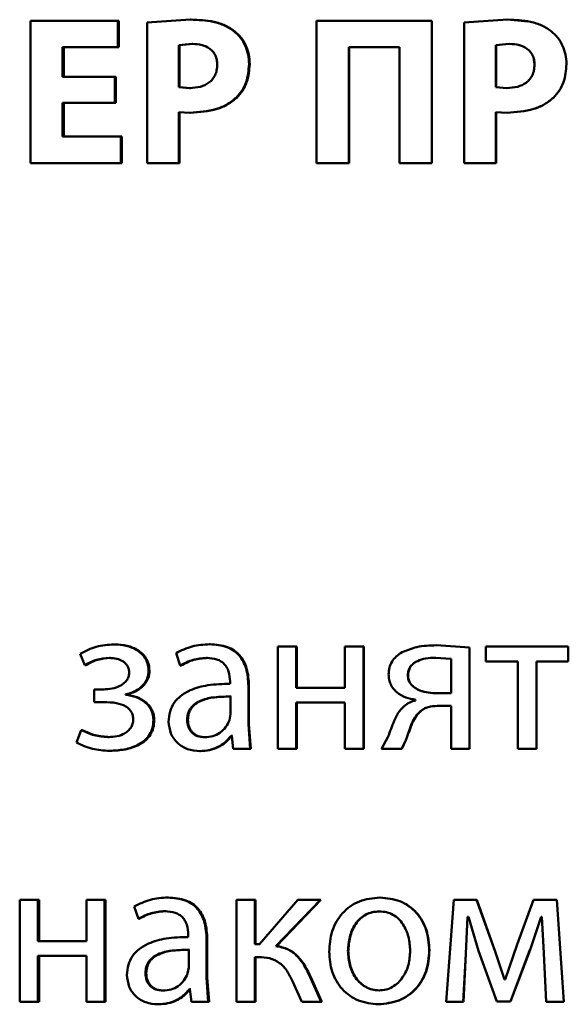
# Paper-space layout 'Лист1' of a CAD drawing. Units: millimetres. Extents: x -12365 to 6042, y -4876 to 5872.
# Drawn here: x -10286 to -10279, y 4181 to 4193 of the extents above; entities that cross this region are included whole.
import ezdxf

# ---------------------------------------------------------------- set-up
doc = ezdxf.new("R2010")
doc.units = ezdxf.units.MM

psp = doc.layouts.new('Лист1')

# ---------------------------------------------------------------- linework, layer by layer
at = {"color": 7, "linetype": 'Continuous', "lineweight": 50}
for p, q in [((-10285.615, 4192.591), (-10285.615, 4190.927)), ((-10284.593, 4192.591), (-10285.615, 4192.591)), ((-10284.593, 4192.283), (-10284.593, 4192.591)), ((-10284.582, 4192.591), (-10284.593, 4192.591)), ((-10284.582, 4192.283), (-10284.582, 4192.591)), ((-10283.745, 4192.604), (-10284.253, 4192.569)), ((-10283.736, 4192.604), (-10283.745, 4192.604)), ((-10282.271, 4192.591), (-10282.271, 4190.927)), ((-10280.924, 4192.591), (-10282.271, 4192.591)), ((-10280.924, 4190.927), (-10280.924, 4192.591)), ((-10280.922, 4192.591), (-10280.924, 4192.591)), ((-10280.922, 4190.927), (-10280.922, 4192.591)), ((-10280.038, 4192.604), (-10280.547, 4192.569)), ((-10280.038, 4192.604), (-10280.038, 4192.604)), ((-10279.8, 4192.581), (-10280.038, 4192.604)), ((-10284.253, 4192.569), (-10284.253, 4190.927)), ((-10283.229, 4192.47), (-10283.237, 4192.47)), ((-10280.547, 4192.569), (-10280.547, 4190.927)), ((-10279.529, 4192.47), (-10279.528, 4192.47)), ((-10284.593, 4192.283), (-10285.239, 4192.283)), ((-10285.239, 4191.937), (-10285.239, 4192.283)), ((-10285.227, 4191.937), (-10285.227, 4192.283)), ((-10284.582, 4192.283), (-10284.593, 4192.283)), ((-10283.725, 4192.32), (-10283.881, 4192.305)), ((-10283.881, 4192.305), (-10283.881, 4191.813)), ((-10283.872, 4192.305), (-10283.881, 4192.305)), ((-10283.717, 4192.32), (-10283.872, 4192.305)), ((-10283.872, 4192.305), (-10283.872, 4191.813)), ((-10283.717, 4192.32), (-10283.725, 4192.32)), ((-10281.302, 4192.283), (-10281.893, 4192.283)), ((-10281.893, 4190.927), (-10281.893, 4192.283)), ((-10281.889, 4190.927), (-10281.889, 4192.283)), ((-10281.302, 4192.283), (-10281.302, 4190.927)), ((-10280.018, 4192.32), (-10280.174, 4192.305)), ((-10280.174, 4192.305), (-10280.174, 4191.813)), ((-10280.173, 4192.305), (-10280.174, 4192.305)), ((-10280.018, 4192.32), (-10280.173, 4192.305)), ((-10280.173, 4192.305), (-10280.173, 4191.813)), ((-10280.018, 4192.32), (-10280.018, 4192.32)), ((-10283.053, 4192.085), (-10283.06, 4192.085)), ((-10279.724, 4192.075), (-10279.723, 4192.075)), ((-10284.63, 4191.937), (-10285.239, 4191.937)), ((-10284.63, 4191.631), (-10284.63, 4191.937)), ((-10284.619, 4191.937), (-10284.63, 4191.937)), ((-10284.619, 4191.631), (-10284.619, 4191.937)), ((-10283.881, 4191.813), (-10283.755, 4191.804)), ((-10283.872, 4191.813), (-10283.881, 4191.813)), ((-10283.872, 4191.813), (-10283.746, 4191.804)), ((-10283.746, 4191.804), (-10283.755, 4191.804)), ((-10280.174, 4191.813), (-10280.048, 4191.804)), ((-10280.173, 4191.813), (-10280.174, 4191.813)), ((-10280.173, 4191.813), (-10280.047, 4191.804)), ((-10280.047, 4191.804), (-10280.048, 4191.804)), ((-10283.205, 4191.69), (-10283.212, 4191.69)), ((-10279.504, 4191.69), (-10279.503, 4191.69)), ((-10284.63, 4191.631), (-10285.239, 4191.631)), ((-10285.239, 4191.236), (-10285.239, 4191.631)), ((-10285.227, 4191.236), (-10285.227, 4191.631)), ((-10284.619, 4191.631), (-10284.63, 4191.631)), ((-10283.881, 4190.927), (-10283.881, 4191.522)), ((-10283.881, 4191.522), (-10283.753, 4191.515)), ((-10283.872, 4190.927), (-10283.872, 4191.522)), ((-10283.744, 4191.515), (-10283.753, 4191.515)), ((-10280.174, 4190.927), (-10280.174, 4191.522)), ((-10280.174, 4191.522), (-10280.045, 4191.515)), ((-10280.173, 4190.927), (-10280.173, 4191.522)), ((-10280.045, 4191.515), (-10280.045, 4191.515)), ((-10284.558, 4191.236), (-10285.239, 4191.236)), ((-10284.558, 4190.927), (-10284.558, 4191.236)), ((-10284.548, 4191.236), (-10284.558, 4191.236)), ((-10284.548, 4190.927), (-10284.548, 4191.236)), ((-10284.558, 4190.927), (-10285.615, 4190.927)), ((-10284.548, 4190.927), (-10284.558, 4190.927)), ((-10283.881, 4190.927), (-10284.253, 4190.927)), ((-10283.872, 4190.927), (-10283.881, 4190.927)), ((-10281.893, 4190.927), (-10282.271, 4190.927)), ((-10281.889, 4190.927), (-10281.893, 4190.927)), ((-10280.924, 4190.927), (-10281.302, 4190.927)), ((-10280.922, 4190.927), (-10280.924, 4190.927)), ((-10280.174, 4190.927), (-10280.547, 4190.927)), ((-10280.173, 4190.927), (-10280.174, 4190.927)), ((-10284.627, 4185.295), (-10284.638, 4185.295)), ((-10283.514, 4185.297), (-10283.522, 4185.297)), ((-10282.722, 4185.27), (-10282.722, 4184.075)), ((-10282.508, 4185.27), (-10282.722, 4185.27)), ((-10282.508, 4184.788), (-10282.508, 4185.27)), ((-10282.502, 4185.27), (-10282.508, 4185.27)), ((-10282.502, 4184.788), (-10282.502, 4185.27)), ((-10281.939, 4185.27), (-10281.939, 4184.788)), ((-10281.724, 4185.27), (-10281.939, 4185.27)), ((-10281.724, 4184.075), (-10281.724, 4185.27)), ((-10281.72, 4185.27), (-10281.724, 4185.27)), ((-10281.72, 4184.075), (-10281.72, 4185.27)), ((-10280.484, 4185.26), (-10280.87, 4185.285)), ((-10280.868, 4185.285), (-10280.87, 4185.285)), ((-10280.483, 4185.26), (-10280.868, 4185.285)), ((-10280.483, 4185.26), (-10280.484, 4185.26)), ((-10280.484, 4184.075), (-10280.484, 4185.26)), ((-10280.483, 4184.075), (-10280.483, 4185.26)), ((-10280.291, 4185.27), (-10280.291, 4185.097)), ((-10279.329, 4185.27), (-10280.291, 4185.27)), ((-10279.329, 4185.097), (-10279.329, 4185.27)), ((-10285.034, 4185.186), (-10284.98, 4185.053)), ((-10284.681, 4185.137), (-10284.692, 4185.137)), ((-10283.914, 4185.191), (-10283.865, 4185.048)), ((-10283.546, 4185.137), (-10283.554, 4185.137)), ((-10280.699, 4185.127), (-10280.88, 4185.139)), ((-10280.878, 4185.139), (-10280.88, 4185.139)), ((-10280.699, 4184.724), (-10280.699, 4185.127)), ((-10279.917, 4185.097), (-10280.291, 4185.097)), ((-10279.917, 4185.097), (-10279.917, 4184.075)), ((-10279.329, 4185.097), (-10279.702, 4185.097)), ((-10279.702, 4184.075), (-10279.702, 4185.097)), ((-10284.968, 4185.053), (-10284.98, 4185.053)), ((-10284.225, 4184.981), (-10284.235, 4184.981)), ((-10283.856, 4185.048), (-10283.865, 4185.048)), ((-10283.282, 4184.86), (-10283.282, 4184.835)), ((-10281.202, 4184.932), (-10281.205, 4184.932)), ((-10284.869, 4184.769), (-10284.869, 4184.621)), ((-10284.766, 4184.769), (-10284.869, 4184.769)), ((-10284.755, 4184.769), (-10284.858, 4184.769)), ((-10283.068, 4184.362), (-10283.068, 4184.808)), ((-10283.061, 4184.808), (-10283.068, 4184.808)), ((-10283.061, 4184.362), (-10283.061, 4184.808)), ((-10281.939, 4184.788), (-10282.508, 4184.788)), ((-10284.503, 4184.705), (-10284.503, 4184.709)), ((-10284.492, 4184.709), (-10284.503, 4184.709)), ((-10284.492, 4184.705), (-10284.503, 4184.705)), ((-10284.492, 4184.705), (-10284.492, 4184.709)), ((-10283.278, 4184.478), (-10283.278, 4184.685)), ((-10283.27, 4184.685), (-10283.278, 4184.685)), ((-10281.113, 4184.648), (-10281.113, 4184.64)), ((-10280.699, 4184.724), (-10280.885, 4184.724)), ((-10284.761, 4184.621), (-10284.869, 4184.621)), ((-10284.75, 4184.621), (-10284.858, 4184.621)), ((-10281.939, 4184.616), (-10282.508, 4184.616)), ((-10282.508, 4184.075), (-10282.508, 4184.616)), ((-10282.502, 4184.075), (-10282.502, 4184.616)), ((-10281.939, 4184.616), (-10281.939, 4184.075)), ((-10281.058, 4184.51), (-10281.061, 4184.51)), ((-10280.699, 4184.576), (-10280.86, 4184.576)), ((-10280.698, 4184.576), (-10280.858, 4184.576)), ((-10280.699, 4184.576), (-10280.699, 4184.075)), ((-10284.168, 4184.406), (-10284.178, 4184.406)), ((-10283.775, 4184.416), (-10283.784, 4184.416)), ((-10283.29, 4184.408), (-10283.278, 4184.478)), ((-10285.022, 4184.292), (-10285.078, 4184.146)), ((-10285.01, 4184.292), (-10285.022, 4184.292)), ((-10283.048, 4184.075), (-10283.068, 4184.362)), ((-10283.061, 4184.362), (-10283.068, 4184.362)), ((-10283.041, 4184.075), (-10283.061, 4184.362)), ((-10284.696, 4184.211), (-10284.707, 4184.211)), ((-10283.57, 4184.208), (-10283.579, 4184.208)), ((-10283.263, 4184.225), (-10283.27, 4184.225)), ((-10283.255, 4184.225), (-10283.263, 4184.225)), ((-10283.263, 4184.225), (-10283.245, 4184.075)), ((-10281.437, 4184.211), (-10281.511, 4184.075)), ((-10281.278, 4184.075), (-10281.229, 4184.174)), ((-10281.275, 4184.075), (-10281.226, 4184.174)), ((-10281.226, 4184.174), (-10281.229, 4184.174)), ((-10284.681, 4184.05), (-10284.692, 4184.05)), ((-10283.627, 4184.048), (-10283.635, 4184.048)), ((-10283.048, 4184.075), (-10283.245, 4184.075)), ((-10283.041, 4184.075), (-10283.048, 4184.075)), ((-10282.508, 4184.075), (-10282.722, 4184.075)), ((-10282.502, 4184.075), (-10282.508, 4184.075)), ((-10281.724, 4184.075), (-10281.939, 4184.075)), ((-10281.72, 4184.075), (-10281.724, 4184.075)), ((-10281.278, 4184.075), (-10281.511, 4184.075)), ((-10281.275, 4184.075), (-10281.278, 4184.075)), ((-10280.484, 4184.075), (-10280.699, 4184.075)), ((-10280.483, 4184.075), (-10280.484, 4184.075)), ((-10279.702, 4184.075), (-10279.917, 4184.075)), ((-10284.001, 4182.334), (-10284.01, 4182.334)), ((-10281.527, 4182.334), (-10281.531, 4182.334)), ((-10285.741, 4182.307), (-10285.741, 4181.112)), ((-10285.528, 4182.307), (-10285.741, 4182.307)), ((-10285.528, 4181.825), (-10285.528, 4182.307)), ((-10285.515, 4182.307), (-10285.528, 4182.307)), ((-10285.515, 4181.825), (-10285.515, 4182.307)), ((-10284.962, 4182.307), (-10284.962, 4181.825)), ((-10284.749, 4182.307), (-10284.962, 4182.307)), ((-10284.749, 4181.112), (-10284.749, 4182.307)), ((-10284.738, 4182.307), (-10284.749, 4182.307)), ((-10284.738, 4181.112), (-10284.738, 4182.307)), ((-10284.402, 4182.228), (-10284.352, 4182.085)), ((-10283.206, 4182.307), (-10283.206, 4181.112)), ((-10282.991, 4182.307), (-10283.206, 4182.307)), ((-10282.991, 4181.788), (-10282.991, 4182.307)), ((-10282.984, 4182.307), (-10282.991, 4182.307)), ((-10282.984, 4181.788), (-10282.984, 4182.307)), ((-10282.49, 4182.307), (-10282.939, 4181.788)), ((-10282.747, 4181.766), (-10282.225, 4182.307)), ((-10282.74, 4181.766), (-10282.22, 4182.307)), ((-10282.225, 4182.307), (-10282.49, 4182.307)), ((-10282.22, 4182.307), (-10282.225, 4182.307)), ((-10280.667, 4182.307), (-10280.756, 4181.112)), ((-10280.4, 4182.307), (-10280.667, 4182.307)), ((-10280.182, 4181.704), (-10280.4, 4182.307)), ((-10280.399, 4182.307), (-10280.4, 4182.307)), ((-10280.182, 4181.704), (-10280.399, 4182.307)), ((-10279.734, 4182.307), (-10279.927, 4181.786)), ((-10279.735, 4182.307), (-10279.927, 4181.786)), ((-10279.735, 4182.307), (-10279.734, 4182.307)), ((-10279.464, 4182.307), (-10279.734, 4182.307)), ((-10279.38, 4181.112), (-10279.464, 4182.307)), ((-10284.033, 4182.174), (-10284.042, 4182.174)), ((-10281.532, 4182.171), (-10281.536, 4182.171)), ((-10280.526, 4181.677), (-10280.506, 4182.107)), ((-10280.525, 4181.677), (-10280.505, 4182.107)), ((-10280.497, 4182.107), (-10280.506, 4182.107)), ((-10280.495, 4182.107), (-10280.505, 4182.107)), ((-10280.497, 4182.107), (-10280.378, 4181.709)), ((-10279.776, 4181.722), (-10279.645, 4182.109)), ((-10279.638, 4182.109), (-10279.646, 4182.109)), ((-10279.638, 4182.109), (-10279.645, 4182.109)), ((-10279.638, 4182.109), (-10279.615, 4181.682)), ((-10279.638, 4182.109), (-10279.616, 4181.682)), ((-10284.342, 4182.085), (-10284.352, 4182.085)), ((-10283.77, 4181.897), (-10283.77, 4181.872)), ((-10284.962, 4181.825), (-10285.528, 4181.825)), ((-10283.556, 4181.398), (-10283.556, 4181.845)), ((-10283.548, 4181.845), (-10283.556, 4181.845)), ((-10283.548, 4181.398), (-10283.548, 4181.845)), ((-10282.939, 4181.788), (-10282.991, 4181.788)), ((-10282.933, 4181.788), (-10282.984, 4181.788)), ((-10282.74, 4181.766), (-10282.747, 4181.766)), ((-10279.927, 4181.786), (-10280.068, 4181.376)), ((-10279.927, 4181.786), (-10279.927, 4181.786)), ((-10284.962, 4181.653), (-10285.528, 4181.653)), ((-10285.528, 4181.112), (-10285.528, 4181.653)), ((-10285.515, 4181.112), (-10285.515, 4181.653)), ((-10284.962, 4181.653), (-10284.962, 4181.112)), ((-10283.766, 4181.514), (-10283.766, 4181.722)), ((-10283.757, 4181.722), (-10283.766, 4181.722)), ((-10282.949, 4181.638), (-10282.991, 4181.638)), ((-10282.991, 4181.112), (-10282.991, 4181.638)), ((-10282.984, 4181.112), (-10282.984, 4181.638)), ((-10282.942, 4181.638), (-10282.984, 4181.638)), ((-10281.9, 4181.707), (-10281.904, 4181.707)), ((-10280.952, 4181.719), (-10280.954, 4181.719)), ((-10280.556, 4181.112), (-10280.526, 4181.677)), ((-10280.554, 4181.112), (-10280.525, 4181.677)), ((-10280.525, 4181.677), (-10280.526, 4181.677)), ((-10280.378, 4181.709), (-10280.165, 4181.119)), ((-10280.073, 4181.376), (-10280.182, 4181.704)), ((-10280.182, 4181.704), (-10280.182, 4181.704)), ((-10280.073, 4181.376), (-10280.182, 4181.704)), ((-10280.006, 4181.119), (-10279.776, 4181.722)), ((-10280.006, 4181.119), (-10279.777, 4181.722)), ((-10279.777, 4181.722), (-10279.776, 4181.722)), ((-10279.616, 4181.682), (-10279.615, 4181.682)), ((-10279.616, 4181.682), (-10279.589, 4181.112)), ((-10279.615, 4181.682), (-10279.588, 4181.112)), ((-10283.778, 4181.445), (-10283.766, 4181.514)), ((-10284.261, 4181.452), (-10284.271, 4181.452)), ((-10283.537, 4181.112), (-10283.556, 4181.398)), ((-10283.548, 4181.398), (-10283.556, 4181.398)), ((-10283.528, 4181.112), (-10283.548, 4181.398)), ((-10282.216, 4181.112), (-10282.344, 4181.403)), ((-10282.339, 4181.403), (-10282.344, 4181.403)), ((-10282.21, 4181.112), (-10282.339, 4181.403)), ((-10282.554, 4181.356), (-10282.443, 4181.112)), ((-10280.068, 4181.376), (-10280.073, 4181.376)), ((-10280.068, 4181.376), (-10280.073, 4181.376)), ((-10284.057, 4181.245), (-10284.067, 4181.245)), ((-10283.751, 4181.262), (-10283.758, 4181.262)), ((-10283.751, 4181.262), (-10283.734, 4181.112)), ((-10283.742, 4181.262), (-10283.75, 4181.262)), ((-10281.537, 4181.247), (-10281.541, 4181.247)), ((-10285.528, 4181.112), (-10285.741, 4181.112)), ((-10285.515, 4181.112), (-10285.528, 4181.112)), ((-10284.749, 4181.112), (-10284.962, 4181.112)), ((-10284.738, 4181.112), (-10284.749, 4181.112)), ((-10284.114, 4181.085), (-10284.123, 4181.085)), ((-10283.537, 4181.112), (-10283.734, 4181.112)), ((-10283.528, 4181.112), (-10283.537, 4181.112)), ((-10282.991, 4181.112), (-10283.206, 4181.112)), ((-10282.984, 4181.112), (-10282.991, 4181.112)), ((-10282.216, 4181.112), (-10282.443, 4181.112)), ((-10282.21, 4181.112), (-10282.216, 4181.112)), ((-10281.547, 4181.085), (-10281.55, 4181.085)), ((-10280.556, 4181.112), (-10280.756, 4181.112)), ((-10280.554, 4181.112), (-10280.556, 4181.112)), ((-10280.006, 4181.119), (-10280.165, 4181.119)), ((-10280.006, 4181.119), (-10280.164, 4181.119)), ((-10280.006, 4181.119), (-10280.006, 4181.119)), ((-10279.589, 4181.112), (-10279.588, 4181.112)), ((-10279.38, 4181.112), (-10279.588, 4181.112))]:
    psp.add_line(p, q, dxfattribs=at)
for points, knots in [([(-10283.237, 4192.47), (-10283.272, 4192.494), (-10283.347, 4192.543), (-10283.52, 4192.595), (-10283.656, 4192.6), (-10283.745, 4192.604)], [0, 0, 0, 0, 0.236547, 0.4998, 1, 1, 1, 1]), ([(-10283.229, 4192.47), (-10283.265, 4192.494), (-10283.339, 4192.543), (-10283.512, 4192.595), (-10283.647, 4192.6), (-10283.736, 4192.604)], [0, 0, 0, 0, 0.236647, 0.499892, 1, 1, 1, 1]), ([(-10279.528, 4192.47), (-10279.563, 4192.494), (-10279.638, 4192.543), (-10279.812, 4192.595), (-10279.948, 4192.6), (-10280.038, 4192.604)], [0, 0, 0, 0, 0.236456, 0.499797, 1, 1, 1, 1]), ([(-10283.06, 4192.085), (-10283.062, 4192.122), (-10283.066, 4192.195), (-10283.101, 4192.3), (-10283.156, 4192.396), (-10283.21, 4192.446), (-10283.237, 4192.47)], [0, 0, 0, 0, 0.254171, 0.499929, 0.751496, 1, 1, 1, 1]), ([(-10283.053, 4192.085), (-10283.055, 4192.122), (-10283.059, 4192.196), (-10283.094, 4192.301), (-10283.149, 4192.396), (-10283.203, 4192.446), (-10283.229, 4192.47)], [0, 0, 0, 0, 0.2550047, 0.5000972, 0.7516807, 1, 1, 1, 1]), ([(-10279.35, 4192.085), (-10279.352, 4192.122), (-10279.356, 4192.195), (-10279.392, 4192.3), (-10279.447, 4192.396), (-10279.501, 4192.446), (-10279.528, 4192.47)], [0, 0, 0, 0, 0.254044, 0.499923, 0.751467, 1, 1, 1, 1]), ([(-10283.432, 4192.075), (-10283.433, 4192.095), (-10283.435, 4192.133), (-10283.452, 4192.185), (-10283.48, 4192.23), (-10283.53, 4192.276), (-10283.614, 4192.314), (-10283.686, 4192.318), (-10283.725, 4192.32)], [0, 0, 0, 0, 0.1367367, 0.2610105, 0.3795448, 0.5000279, 0.7279634, 1, 1, 1, 1]), ([(-10279.723, 4192.075), (-10279.724, 4192.095), (-10279.727, 4192.133), (-10279.744, 4192.185), (-10279.772, 4192.23), (-10279.822, 4192.276), (-10279.906, 4192.314), (-10279.979, 4192.318), (-10280.018, 4192.32)], [0, 0, 0, 0, 0.136758, 0.261028, 0.379548, 0.500023, 0.727877, 1, 1, 1, 1]), ([(-10279.724, 4192.075), (-10279.725, 4192.095), (-10279.727, 4192.133), (-10279.744, 4192.185), (-10279.772, 4192.23), (-10279.822, 4192.276), (-10279.906, 4192.314), (-10279.978, 4192.318), (-10280.018, 4192.32)], [0, 0, 0, 0, 0.136928, 0.26133, 0.379925, 0.500408, 0.728132, 1, 1, 1, 1]), ([(-10283.755, 4191.804), (-10283.712, 4191.806), (-10283.633, 4191.811), (-10283.541, 4191.854), (-10283.486, 4191.905), (-10283.455, 4191.955), (-10283.436, 4192.012), (-10283.433, 4192.054), (-10283.432, 4192.075)], [0, 0, 0, 0, 0.269838, 0.499898, 0.621635, 0.7407, 0.864588, 1, 1, 1, 1]), ([(-10283.212, 4191.69), (-10283.188, 4191.717), (-10283.139, 4191.77), (-10283.075, 4191.903), (-10283.066, 4192.012), (-10283.06, 4192.085)], [0, 0, 0, 0, 0.247892, 0.500862, 1, 1, 1, 1]), ([(-10283.205, 4191.69), (-10283.181, 4191.717), (-10283.132, 4191.77), (-10283.068, 4191.903), (-10283.059, 4192.012), (-10283.053, 4192.085)], [0, 0, 0, 0, 0.247803, 0.500711, 1, 1, 1, 1]), ([(-10280.048, 4191.804), (-10280.005, 4191.806), (-10279.925, 4191.811), (-10279.833, 4191.853), (-10279.777, 4191.905), (-10279.746, 4191.954), (-10279.727, 4192.012), (-10279.725, 4192.054), (-10279.723, 4192.075)], [0, 0, 0, 0, 0.269922, 0.499902, 0.621631, 0.740682, 0.864568, 1, 1, 1, 1]), ([(-10280.047, 4191.804), (-10280.004, 4191.806), (-10279.925, 4191.811), (-10279.833, 4191.853), (-10279.777, 4191.905), (-10279.746, 4191.954), (-10279.727, 4192.012), (-10279.725, 4192.054), (-10279.724, 4192.075)], [0, 0, 0, 0, 0.269669, 0.49952, 0.621258, 0.740384, 0.8644, 1, 1, 1, 1]), ([(-10279.503, 4191.69), (-10279.479, 4191.717), (-10279.43, 4191.77), (-10279.365, 4191.903), (-10279.356, 4192.012), (-10279.35, 4192.085)], [0, 0, 0, 0, 0.24799, 0.500877, 1, 1, 1, 1]), ([(-10283.753, 4191.515), (-10283.647, 4191.522), (-10283.496, 4191.531), (-10283.315, 4191.607), (-10283.246, 4191.663), (-10283.212, 4191.69)], [0, 0, 0, 0, 0.542911, 0.777681, 1, 1, 1, 1]), ([(-10283.744, 4191.515), (-10283.639, 4191.522), (-10283.488, 4191.531), (-10283.307, 4191.607), (-10283.238, 4191.663), (-10283.205, 4191.69)], [0, 0, 0, 0, 0.542782, 0.77757, 1, 1, 1, 1]), ([(-10280.045, 4191.515), (-10279.939, 4191.522), (-10279.787, 4191.531), (-10279.606, 4191.607), (-10279.537, 4191.663), (-10279.503, 4191.69)], [0, 0, 0, 0, 0.543323, 0.777971, 1, 1, 1, 1]), ([(-10279.733, 4191.559), (-10279.69, 4191.575), (-10279.606, 4191.606), (-10279.538, 4191.663), (-10279.504, 4191.69)], [0, 0, 0, 0, 0.513709, 1, 1, 1, 1]), ([(-10284.638, 4185.295), (-10284.709, 4185.29), (-10284.848, 4185.282), (-10284.973, 4185.218), (-10285.034, 4185.186)], [0, 0, 0, 0, 0.507326, 1, 1, 1, 1]), ([(-10284.235, 4184.981), (-10284.236, 4185.006), (-10284.239, 4185.055), (-10284.265, 4185.122), (-10284.307, 4185.18), (-10284.382, 4185.24), (-10284.495, 4185.286), (-10284.59, 4185.292), (-10284.638, 4185.295)], [0, 0, 0, 0, 0.130391, 0.251618, 0.371968, 0.4999, 0.749641, 1, 1, 1, 1]), ([(-10284.225, 4184.981), (-10284.226, 4185.007), (-10284.229, 4185.055), (-10284.255, 4185.122), (-10284.297, 4185.18), (-10284.371, 4185.24), (-10284.485, 4185.286), (-10284.58, 4185.292), (-10284.627, 4185.295)], [0, 0, 0, 0, 0.131236, 0.251885, 0.372342, 0.500241, 0.74985, 1, 1, 1, 1]), ([(-10283.522, 4185.297), (-10283.591, 4185.293), (-10283.729, 4185.285), (-10283.852, 4185.223), (-10283.914, 4185.191)], [0, 0, 0, 0, 0.5004732, 1, 1, 1, 1]), ([(-10283.068, 4184.808), (-10283.072, 4184.878), (-10283.078, 4184.978), (-10283.126, 4185.097), (-10283.174, 4185.169), (-10283.24, 4185.227), (-10283.354, 4185.285), (-10283.453, 4185.292), (-10283.522, 4185.297)], [0, 0, 0, 0, 0.2734322, 0.3904999, 0.4999544, 0.6132497, 0.7304097, 1, 1, 1, 1]), ([(-10283.061, 4184.808), (-10283.065, 4184.878), (-10283.071, 4184.978), (-10283.119, 4185.097), (-10283.167, 4185.169), (-10283.232, 4185.226), (-10283.346, 4185.285), (-10283.445, 4185.292), (-10283.514, 4185.297)], [0, 0, 0, 0, 0.2741003, 0.3908937, 0.5003557, 0.6136396, 0.7307223, 1, 1, 1, 1]), ([(-10281.271, 4185.203), (-10281.295, 4185.188), (-10281.341, 4185.158), (-10281.392, 4185.096), (-10281.424, 4185.023), (-10281.427, 4184.971), (-10281.429, 4184.944)], [0, 0, 0, 0, 0.2665, 0.509627, 0.747664, 1, 1, 1, 1]), ([(-10280.87, 4185.285), (-10280.948, 4185.283), (-10281.087, 4185.28), (-10281.214, 4185.227), (-10281.271, 4185.203)], [0, 0, 0, 0, 0.558437, 1, 1, 1, 1]), ([(-10284.98, 4185.053), (-10284.935, 4185.077), (-10284.844, 4185.124), (-10284.743, 4185.133), (-10284.692, 4185.137)], [0, 0, 0, 0, 0.500023, 1, 1, 1, 1]), ([(-10284.968, 4185.053), (-10284.923, 4185.077), (-10284.833, 4185.124), (-10284.732, 4185.133), (-10284.681, 4185.137)], [0, 0, 0, 0, 0.49968, 1, 1, 1, 1]), ([(-10284.692, 4185.137), (-10284.663, 4185.135), (-10284.609, 4185.132), (-10284.545, 4185.106), (-10284.504, 4185.074), (-10284.479, 4185.042), (-10284.464, 4185.004), (-10284.462, 4184.978), (-10284.461, 4184.964)], [0, 0, 0, 0, 0.267364, 0.500078, 0.63062, 0.751783, 0.872029, 1, 1, 1, 1]), ([(-10283.865, 4185.048), (-10283.816, 4185.074), (-10283.718, 4185.125), (-10283.609, 4185.133), (-10283.554, 4185.137)], [0, 0, 0, 0, 0.499766, 1, 1, 1, 1]), ([(-10283.856, 4185.048), (-10283.807, 4185.074), (-10283.71, 4185.125), (-10283.6, 4185.133), (-10283.546, 4185.137)], [0, 0, 0, 0, 0.499846, 1, 1, 1, 1]), ([(-10283.554, 4185.137), (-10283.514, 4185.134), (-10283.456, 4185.131), (-10283.388, 4185.099), (-10283.349, 4185.067), (-10283.319, 4185.027), (-10283.288, 4184.959), (-10283.285, 4184.901), (-10283.282, 4184.86)], [0, 0, 0, 0, 0.271533, 0.388658, 0.50027, 0.611138, 0.728228, 1, 1, 1, 1]), ([(-10280.88, 4185.139), (-10280.919, 4185.138), (-10280.992, 4185.135), (-10281.08, 4185.109), (-10281.141, 4185.074), (-10281.178, 4185.034), (-10281.2, 4184.986), (-10281.203, 4184.95), (-10281.205, 4184.932)], [0, 0, 0, 0, 0.273643, 0.500878, 0.63426, 0.754335, 0.872177, 1, 1, 1, 1]), ([(-10280.878, 4185.139), (-10280.917, 4185.138), (-10280.989, 4185.135), (-10281.078, 4185.109), (-10281.138, 4185.074), (-10281.175, 4185.034), (-10281.197, 4184.986), (-10281.2, 4184.95), (-10281.202, 4184.932)], [0, 0, 0, 0, 0.273436, 0.500537, 0.633898, 0.754027, 0.871995, 1, 1, 1, 1]), ([(-10284.503, 4184.709), (-10284.468, 4184.719), (-10284.402, 4184.737), (-10284.315, 4184.797), (-10284.261, 4184.865), (-10284.238, 4184.93), (-10284.236, 4184.964), (-10284.235, 4184.981)], [0, 0, 0, 0, 0.2583669, 0.5007452, 0.7545212, 0.8755861, 1, 1, 1, 1]), ([(-10284.492, 4184.709), (-10284.458, 4184.719), (-10284.392, 4184.737), (-10284.305, 4184.797), (-10284.251, 4184.865), (-10284.228, 4184.93), (-10284.226, 4184.964), (-10284.225, 4184.981)], [0, 0, 0, 0, 0.258214, 0.500502, 0.753646, 0.875005, 1, 1, 1, 1]), ([(-10284.461, 4184.964), (-10284.462, 4184.947), (-10284.466, 4184.914), (-10284.492, 4184.87), (-10284.527, 4184.835), (-10284.583, 4184.801), (-10284.664, 4184.774), (-10284.73, 4184.77), (-10284.766, 4184.769)], [0, 0, 0, 0, 0.1243681, 0.2491531, 0.3684365, 0.4993505, 0.7336567, 1, 1, 1, 1]), ([(-10281.429, 4184.944), (-10281.428, 4184.924), (-10281.426, 4184.884), (-10281.406, 4184.827), (-10281.375, 4184.777), (-10281.319, 4184.72), (-10281.231, 4184.669), (-10281.152, 4184.655), (-10281.113, 4184.648)], [0, 0, 0, 0, 0.128671, 0.250736, 0.372444, 0.500093, 0.749792, 1, 1, 1, 1]), ([(-10281.205, 4184.932), (-10281.203, 4184.915), (-10281.2, 4184.881), (-10281.176, 4184.835), (-10281.139, 4184.797), (-10281.077, 4184.759), (-10280.99, 4184.731), (-10280.92, 4184.726), (-10280.885, 4184.724)], [0, 0, 0, 0, 0.12089, 0.2368, 0.359689, 0.499396, 0.749554, 1, 1, 1, 1]), ([(-10281.202, 4184.932), (-10281.2, 4184.915), (-10281.197, 4184.881), (-10281.174, 4184.835), (-10281.136, 4184.797), (-10281.074, 4184.759), (-10280.988, 4184.731), (-10280.918, 4184.726), (-10280.883, 4184.724)], [0, 0, 0, 0, 0.121062, 0.23709, 0.36003, 0.499718, 0.74974, 1, 1, 1, 1]), ([(-10283.282, 4184.835), (-10283.369, 4184.833), (-10283.528, 4184.828), (-10283.724, 4184.776), (-10283.857, 4184.701), (-10283.94, 4184.615), (-10283.992, 4184.509), (-10283.997, 4184.431), (-10284, 4184.391)], [0, 0, 0, 0, 0.2753922, 0.5006591, 0.6356909, 0.7563736, 0.8738198, 1, 1, 1, 1]), ([(-10284.178, 4184.406), (-10284.179, 4184.427), (-10284.182, 4184.468), (-10284.201, 4184.526), (-10284.234, 4184.577), (-10284.29, 4184.633), (-10284.38, 4184.686), (-10284.46, 4184.698), (-10284.503, 4184.705)], [0, 0, 0, 0, 0.128804, 0.250848, 0.37248, 0.500105, 0.738341, 1, 1, 1, 1]), ([(-10284.168, 4184.406), (-10284.17, 4184.427), (-10284.172, 4184.468), (-10284.192, 4184.526), (-10284.224, 4184.577), (-10284.28, 4184.633), (-10284.37, 4184.686), (-10284.45, 4184.698), (-10284.492, 4184.705)], [0, 0, 0, 0, 0.129405, 0.251758, 0.373296, 0.500376, 0.738566, 1, 1, 1, 1]), ([(-10283.278, 4184.685), (-10283.351, 4184.684), (-10283.48, 4184.683), (-10283.629, 4184.643), (-10283.712, 4184.588), (-10283.753, 4184.539), (-10283.779, 4184.48), (-10283.782, 4184.438), (-10283.784, 4184.416)], [0, 0, 0, 0, 0.344082, 0.601643, 0.706441, 0.802503, 0.897673, 1, 1, 1, 1]), ([(-10283.27, 4184.685), (-10283.343, 4184.684), (-10283.472, 4184.683), (-10283.621, 4184.643), (-10283.703, 4184.588), (-10283.745, 4184.539), (-10283.77, 4184.48), (-10283.773, 4184.438), (-10283.775, 4184.416)], [0, 0, 0, 0, 0.343857, 0.6013, 0.706103, 0.802228, 0.897515, 1, 1, 1, 1]), ([(-10281.113, 4184.64), (-10281.137, 4184.634), (-10281.187, 4184.62), (-10281.228, 4184.588), (-10281.249, 4184.572)], [0, 0, 0, 0, 0.478058, 1, 1, 1, 1]), ([(-10284.761, 4184.621), (-10284.71, 4184.619), (-10284.622, 4184.616), (-10284.519, 4184.584), (-10284.463, 4184.543), (-10284.435, 4184.506), (-10284.417, 4184.463), (-10284.415, 4184.432), (-10284.414, 4184.416)], [0, 0, 0, 0, 0.3359511, 0.5904225, 0.6960574, 0.7945727, 0.8934249, 1, 1, 1, 1]), ([(-10281.249, 4184.572), (-10281.273, 4184.547), (-10281.321, 4184.497), (-10281.378, 4184.371), (-10281.413, 4184.275), (-10281.437, 4184.211)], [0, 0, 0, 0, 0.2494868, 0.4995201, 1, 1, 1, 1]), ([(-10281.229, 4184.174), (-10281.208, 4184.233), (-10281.177, 4184.323), (-10281.127, 4184.441), (-10281.083, 4184.487), (-10281.061, 4184.51)], [0, 0, 0, 0, 0.500636, 0.750755, 1, 1, 1, 1]), ([(-10281.226, 4184.174), (-10281.205, 4184.233), (-10281.174, 4184.323), (-10281.124, 4184.44), (-10281.08, 4184.487), (-10281.058, 4184.51)], [0, 0, 0, 0, 0.500738, 0.750869, 1, 1, 1, 1]), ([(-10281.061, 4184.51), (-10281.047, 4184.521), (-10281.018, 4184.543), (-10280.951, 4184.571), (-10280.896, 4184.574), (-10280.86, 4184.576)], [0, 0, 0, 0, 0.251467, 0.500233, 1, 1, 1, 1]), ([(-10281.058, 4184.51), (-10281.044, 4184.521), (-10281.016, 4184.543), (-10280.948, 4184.571), (-10280.894, 4184.574), (-10280.858, 4184.576)], [0, 0, 0, 0, 0.251614, 0.500361, 1, 1, 1, 1]), ([(-10284.414, 4184.416), (-10284.415, 4184.399), (-10284.418, 4184.365), (-10284.44, 4184.32), (-10284.473, 4184.282), (-10284.525, 4184.245), (-10284.605, 4184.216), (-10284.671, 4184.212), (-10284.707, 4184.211)], [0, 0, 0, 0, 0.126655, 0.249454, 0.370092, 0.499569, 0.732139, 1, 1, 1, 1]), ([(-10284.692, 4184.05), (-10284.634, 4184.053), (-10284.518, 4184.059), (-10284.375, 4184.106), (-10284.277, 4184.172), (-10284.219, 4184.238), (-10284.184, 4184.318), (-10284.18, 4184.376), (-10284.178, 4184.406)], [0, 0, 0, 0, 0.250463, 0.500371, 0.633216, 0.754221, 0.873086, 1, 1, 1, 1]), ([(-10284.681, 4184.05), (-10284.623, 4184.053), (-10284.508, 4184.059), (-10284.366, 4184.106), (-10284.267, 4184.171), (-10284.21, 4184.238), (-10284.174, 4184.318), (-10284.17, 4184.376), (-10284.168, 4184.406)], [0, 0, 0, 0, 0.249062, 0.498572, 0.631939, 0.753386, 0.872658, 1, 1, 1, 1]), ([(-10283.784, 4184.416), (-10283.781, 4184.386), (-10283.778, 4184.344), (-10283.754, 4184.294), (-10283.73, 4184.264), (-10283.699, 4184.239), (-10283.65, 4184.214), (-10283.608, 4184.211), (-10283.579, 4184.208)], [0, 0, 0, 0, 0.263738, 0.382039, 0.499633, 0.618061, 0.737662, 1, 1, 1, 1]), ([(-10283.775, 4184.416), (-10283.773, 4184.386), (-10283.77, 4184.344), (-10283.745, 4184.294), (-10283.721, 4184.264), (-10283.691, 4184.239), (-10283.641, 4184.214), (-10283.599, 4184.211), (-10283.57, 4184.208)], [0, 0, 0, 0, 0.264017, 0.382398, 0.50002, 0.61842, 0.73794, 1, 1, 1, 1]), ([(-10283.579, 4184.208), (-10283.546, 4184.211), (-10283.484, 4184.215), (-10283.399, 4184.258), (-10283.328, 4184.322), (-10283.303, 4184.379), (-10283.29, 4184.408)], [0, 0, 0, 0, 0.256547, 0.500256, 0.749126, 1, 1, 1, 1]), ([(-10284.707, 4184.211), (-10284.762, 4184.215), (-10284.872, 4184.223), (-10284.972, 4184.269), (-10285.022, 4184.292)], [0, 0, 0, 0, 0.499998, 1, 1, 1, 1]), ([(-10284.696, 4184.211), (-10284.751, 4184.215), (-10284.86, 4184.223), (-10284.96, 4184.269), (-10285.01, 4184.292)], [0, 0, 0, 0, 0.499737, 1, 1, 1, 1]), ([(-10284, 4184.391), (-10283.995, 4184.344), (-10283.988, 4184.274), (-10283.941, 4184.191), (-10283.896, 4184.139), (-10283.841, 4184.098), (-10283.756, 4184.057), (-10283.684, 4184.052), (-10283.635, 4184.048)], [0, 0, 0, 0, 0.248997, 0.374773, 0.499335, 0.618413, 0.738638, 1, 1, 1, 1]), ([(-10283.635, 4184.048), (-10283.6, 4184.05), (-10283.529, 4184.054), (-10283.429, 4184.09), (-10283.338, 4184.145), (-10283.293, 4184.199), (-10283.27, 4184.225)], [0, 0, 0, 0, 0.25461, 0.50029, 0.753481, 1, 1, 1, 1]), ([(-10283.627, 4184.048), (-10283.591, 4184.05), (-10283.521, 4184.054), (-10283.421, 4184.09), (-10283.33, 4184.145), (-10283.285, 4184.199), (-10283.263, 4184.225)], [0, 0, 0, 0, 0.254511, 0.500096, 0.75334, 1, 1, 1, 1]), ([(-10285.078, 4184.146), (-10285.017, 4184.119), (-10284.894, 4184.063), (-10284.759, 4184.055), (-10284.692, 4184.05)], [0, 0, 0, 0, 0.499781, 1, 1, 1, 1]), ([(-10284.01, 4182.334), (-10284.079, 4182.33), (-10284.217, 4182.322), (-10284.34, 4182.259), (-10284.402, 4182.228)], [0, 0, 0, 0, 0.500459, 1, 1, 1, 1]), ([(-10283.556, 4181.845), (-10283.56, 4181.915), (-10283.566, 4182.015), (-10283.614, 4182.133), (-10283.663, 4182.205), (-10283.728, 4182.263), (-10283.842, 4182.322), (-10283.941, 4182.329), (-10284.01, 4182.334)], [0, 0, 0, 0, 0.273316, 0.390411, 0.499955, 0.613294, 0.730472, 1, 1, 1, 1]), ([(-10283.548, 4181.845), (-10283.552, 4181.915), (-10283.558, 4182.015), (-10283.606, 4182.134), (-10283.654, 4182.205), (-10283.719, 4182.263), (-10283.833, 4182.322), (-10283.932, 4182.329), (-10284.001, 4182.334)], [0, 0, 0, 0, 0.273984, 0.390805, 0.500356, 0.613683, 0.730784, 1, 1, 1, 1]), ([(-10281.531, 4182.334), (-10281.612, 4182.326), (-10281.735, 4182.314), (-10281.879, 4182.234), (-10281.97, 4182.153), (-10282.042, 4182.054), (-10282.109, 4181.904), (-10282.118, 4181.781), (-10282.124, 4181.699)], [0, 0, 0, 0, 0.2495803, 0.3753834, 0.5000804, 0.6231546, 0.7504086, 1, 1, 1, 1]), ([(-10280.954, 4181.719), (-10280.96, 4181.798), (-10280.969, 4181.918), (-10281.034, 4182.063), (-10281.104, 4182.159), (-10281.192, 4182.238), (-10281.332, 4182.315), (-10281.451, 4182.326), (-10281.531, 4182.334)], [0, 0, 0, 0, 0.249577, 0.376869, 0.499913, 0.624707, 0.750397, 1, 1, 1, 1]), ([(-10280.952, 4181.719), (-10280.958, 4181.798), (-10280.967, 4181.918), (-10281.032, 4182.063), (-10281.101, 4182.159), (-10281.189, 4182.238), (-10281.329, 4182.315), (-10281.448, 4182.326), (-10281.527, 4182.334)], [0, 0, 0, 0, 0.249831, 0.377248, 0.500293, 0.625087, 0.750671, 1, 1, 1, 1]), ([(-10284.352, 4182.085), (-10284.304, 4182.11), (-10284.206, 4182.162), (-10284.097, 4182.17), (-10284.042, 4182.174)], [0, 0, 0, 0, 0.499775, 1, 1, 1, 1]), ([(-10284.342, 4182.085), (-10284.294, 4182.11), (-10284.197, 4182.162), (-10284.087, 4182.17), (-10284.033, 4182.174)], [0, 0, 0, 0, 0.499855, 1, 1, 1, 1]), ([(-10284.042, 4182.174), (-10284.002, 4182.171), (-10283.944, 4182.167), (-10283.877, 4182.135), (-10283.837, 4182.104), (-10283.807, 4182.063), (-10283.777, 4181.995), (-10283.773, 4181.937), (-10283.77, 4181.897)], [0, 0, 0, 0, 0.271601, 0.388722, 0.500278, 0.611163, 0.728245, 1, 1, 1, 1]), ([(-10281.536, 4182.171), (-10281.565, 4182.169), (-10281.62, 4182.166), (-10281.699, 4182.137), (-10281.766, 4182.089), (-10281.837, 4182.003), (-10281.893, 4181.873), (-10281.9, 4181.762), (-10281.904, 4181.707)], [0, 0, 0, 0, 0.130362, 0.25197, 0.372753, 0.500798, 0.750167, 1, 1, 1, 1]), ([(-10281.532, 4182.171), (-10281.561, 4182.169), (-10281.616, 4182.166), (-10281.695, 4182.137), (-10281.762, 4182.089), (-10281.833, 4182.003), (-10281.889, 4181.873), (-10281.896, 4181.762), (-10281.9, 4181.707)], [0, 0, 0, 0, 0.130195, 0.251675, 0.372391, 0.500433, 0.749944, 1, 1, 1, 1]), ([(-10281.177, 4181.712), (-10281.181, 4181.766), (-10281.188, 4181.874), (-10281.244, 4182.003), (-10281.312, 4182.088), (-10281.378, 4182.136), (-10281.454, 4182.166), (-10281.508, 4182.169), (-10281.536, 4182.171)], [0, 0, 0, 0, 0.249792, 0.499265, 0.629479, 0.750873, 0.871616, 1, 1, 1, 1]), ([(-10283.77, 4181.872), (-10283.857, 4181.87), (-10284.015, 4181.865), (-10284.211, 4181.812), (-10284.345, 4181.737), (-10284.428, 4181.652), (-10284.479, 4181.545), (-10284.485, 4181.468), (-10284.488, 4181.428)], [0, 0, 0, 0, 0.275392, 0.500659, 0.635691, 0.756374, 0.87382, 1, 1, 1, 1]), ([(-10282.344, 4181.403), (-10282.387, 4181.489), (-10282.45, 4181.619), (-10282.606, 4181.739), (-10282.7, 4181.757), (-10282.747, 4181.766)], [0, 0, 0, 0, 0.499658, 0.749743, 1, 1, 1, 1]), ([(-10282.339, 4181.403), (-10282.381, 4181.489), (-10282.444, 4181.619), (-10282.599, 4181.738), (-10282.693, 4181.757), (-10282.74, 4181.766)], [0, 0, 0, 0, 0.49997, 0.749309, 1, 1, 1, 1]), ([(-10283.766, 4181.722), (-10283.839, 4181.721), (-10283.968, 4181.72), (-10284.117, 4181.68), (-10284.199, 4181.625), (-10284.241, 4181.576), (-10284.267, 4181.517), (-10284.27, 4181.474), (-10284.271, 4181.452)], [0, 0, 0, 0, 0.34407, 0.601609, 0.706398, 0.80246, 0.897644, 1, 1, 1, 1]), ([(-10283.757, 4181.722), (-10283.83, 4181.721), (-10283.959, 4181.72), (-10284.107, 4181.68), (-10284.19, 4181.625), (-10284.231, 4181.576), (-10284.257, 4181.517), (-10284.26, 4181.474), (-10284.261, 4181.452)], [0, 0, 0, 0, 0.343846, 0.601265, 0.70606, 0.802185, 0.897486, 1, 1, 1, 1]), ([(-10282.949, 4181.638), (-10282.906, 4181.636), (-10282.819, 4181.631), (-10282.698, 4181.574), (-10282.609, 4181.475), (-10282.573, 4181.396), (-10282.554, 4181.356)], [0, 0, 0, 0, 0.250476, 0.49996, 0.749646, 1, 1, 1, 1]), ([(-10282.124, 4181.699), (-10282.118, 4181.62), (-10282.109, 4181.501), (-10282.043, 4181.357), (-10281.975, 4181.261), (-10281.886, 4181.183), (-10281.748, 4181.105), (-10281.629, 4181.093), (-10281.55, 4181.085)], [0, 0, 0, 0, 0.249577, 0.376612, 0.499935, 0.624843, 0.750456, 1, 1, 1, 1]), ([(-10281.904, 4181.707), (-10281.9, 4181.652), (-10281.893, 4181.543), (-10281.835, 4181.416), (-10281.765, 4181.333), (-10281.698, 4181.285), (-10281.623, 4181.253), (-10281.568, 4181.249), (-10281.541, 4181.247)], [0, 0, 0, 0, 0.249834, 0.499279, 0.627195, 0.74963, 0.87328, 1, 1, 1, 1]), ([(-10281.9, 4181.707), (-10281.896, 4181.652), (-10281.888, 4181.543), (-10281.831, 4181.416), (-10281.76, 4181.333), (-10281.694, 4181.285), (-10281.619, 4181.253), (-10281.564, 4181.249), (-10281.537, 4181.247)], [0, 0, 0, 0, 0.250056, 0.499636, 0.627547, 0.749916, 0.873442, 1, 1, 1, 1]), ([(-10281.55, 4181.085), (-10281.469, 4181.093), (-10281.346, 4181.106), (-10281.201, 4181.185), (-10281.11, 4181.264), (-10281.039, 4181.358), (-10280.97, 4181.507), (-10280.961, 4181.633), (-10280.954, 4181.719)], [0, 0, 0, 0, 0.2496054, 0.376008, 0.5001263, 0.6175581, 0.7370738, 1, 1, 1, 1]), ([(-10281.547, 4181.085), (-10281.465, 4181.093), (-10281.341, 4181.106), (-10281.197, 4181.186), (-10281.106, 4181.265), (-10281.036, 4181.36), (-10280.967, 4181.508), (-10280.958, 4181.633), (-10280.952, 4181.719)], [0, 0, 0, 0, 0.250287, 0.377067, 0.501683, 0.618655, 0.737804, 1, 1, 1, 1]), ([(-10281.541, 4181.247), (-10281.513, 4181.249), (-10281.458, 4181.253), (-10281.382, 4181.286), (-10281.316, 4181.335), (-10281.246, 4181.419), (-10281.188, 4181.547), (-10281.18, 4181.656), (-10281.177, 4181.712)], [0, 0, 0, 0, 0.126227, 0.25034, 0.372696, 0.50069, 0.746567, 1, 1, 1, 1]), ([(-10284.488, 4181.428), (-10284.482, 4181.381), (-10284.475, 4181.31), (-10284.429, 4181.228), (-10284.383, 4181.176), (-10284.329, 4181.135), (-10284.244, 4181.094), (-10284.172, 4181.088), (-10284.123, 4181.085)], [0, 0, 0, 0, 0.249003, 0.374801, 0.49934, 0.618378, 0.738584, 1, 1, 1, 1]), ([(-10284.271, 4181.452), (-10284.269, 4181.423), (-10284.266, 4181.381), (-10284.242, 4181.331), (-10284.217, 4181.3), (-10284.187, 4181.276), (-10284.138, 4181.251), (-10284.096, 4181.247), (-10284.067, 4181.245)], [0, 0, 0, 0, 0.263929, 0.382164, 0.499647, 0.617972, 0.737524, 1, 1, 1, 1]), ([(-10284.261, 4181.452), (-10284.259, 4181.423), (-10284.256, 4181.381), (-10284.232, 4181.331), (-10284.208, 4181.3), (-10284.177, 4181.276), (-10284.128, 4181.251), (-10284.086, 4181.247), (-10284.057, 4181.245)], [0, 0, 0, 0, 0.2642082, 0.3825232, 0.5000349, 0.6183323, 0.7378026, 1, 1, 1, 1]), ([(-10284.067, 4181.245), (-10284.035, 4181.247), (-10283.972, 4181.252), (-10283.887, 4181.294), (-10283.816, 4181.358), (-10283.791, 4181.416), (-10283.778, 4181.445)], [0, 0, 0, 0, 0.2564859, 0.5002611, 0.7493108, 1, 1, 1, 1]), ([(-10284.123, 4181.085), (-10284.088, 4181.087), (-10284.017, 4181.091), (-10283.917, 4181.127), (-10283.826, 4181.181), (-10283.781, 4181.235), (-10283.758, 4181.262)], [0, 0, 0, 0, 0.2545494, 0.5002909, 0.7536346, 1, 1, 1, 1]), ([(-10284.114, 4181.085), (-10284.078, 4181.087), (-10284.008, 4181.091), (-10283.908, 4181.127), (-10283.817, 4181.181), (-10283.772, 4181.235), (-10283.75, 4181.262)], [0, 0, 0, 0, 0.254451, 0.500097, 0.753493, 1, 1, 1, 1])]:
    psp.add_open_spline(points, degree=3, knots=knots, dxfattribs=at)

doc.saveas('drawing.dxf')
